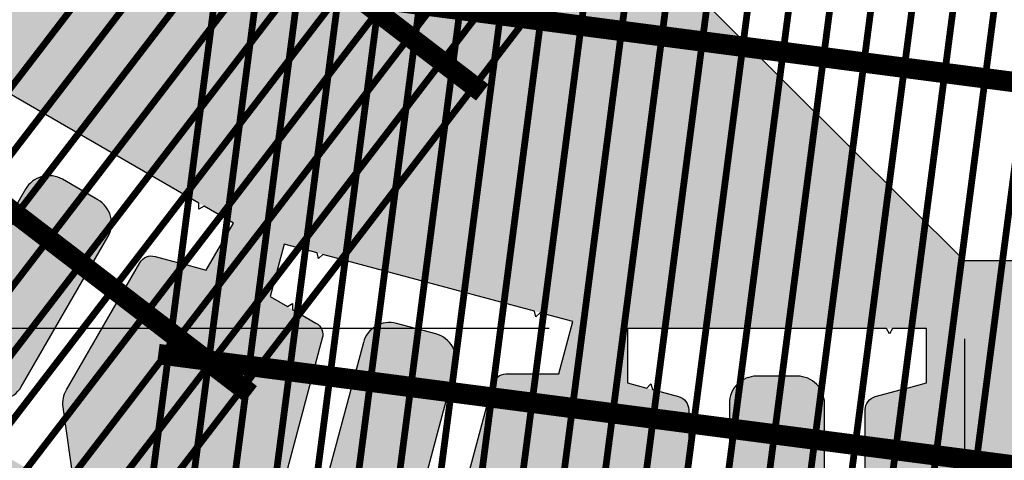
# Model space of a CAD drawing. Extents: x -24 to 149, y -61 to 20.
# Drawn here: x 8 to 11, y -32 to -31 of the extents above; entities that cross this region are included whole.
import ezdxf

# ---------------------------------------------------------------- set-up
doc = ezdxf.new("R2010")
doc.units = 0
doc.header["$MEASUREMENT"] = 0
for name, color, linetype in [('GEN-TXT', 7, 'Continuous'), ('Grid-Crv-Lng', 19, 'Continuous'), ('Grid-Crv-Trv', 19, 'Continuous'), ('Std-Blk', 3, 'Continuous'), ('Unt-Fil-Plan', 17, 'Continuous')]:
    doc.layers.add(name, color=color, linetype=linetype)
doc.styles.add('Dim-Text', font='ARIAL.TTF')
doc.dimstyles.new('Dtl-Sht-MS .25 Scale', dxfattribs={"dimscale": 1.5, "dimtxt": 0.32, "dimasz": 0.32, "dimexe": 0.32, "dimexo": 0.16, "dimgap": 0.16, "dimtad": 1, "dimzin": 12, "dimdsep": 46, "dimtxsty": 'Dim-Text', "dimcen": 0.16, "dimclrd": 256, "dimclre": 256, "dimclrt": 256, "dimadec": 0, "dimazin": 3, "dimtfac": 1, "dimtmove": 0, "dimatfit": 0, "dimfxl": 0, "dimtolj": 1, "dimtzin": 0, "dimarcsym": 0})
pattern_1 = [(263.0128, (0.004863910661108417, 0.3696381235385235), (-0.4173078628520879, -3.588293992319158), [0.0403608, -3.9957264]), (219.9697, (-4.590144416299902e-05, 0.3295769984283755), (2.776876182769677, 2.310618828823301), [0.0692604, -6.8567775]), (167.5104, (-0.05312593388199716, 0.2850853120544193), (4.350257584438312, -0.9824761657875998), [0.0488364, -4.8348096]), (302.2737000000001, (-0.1059484903374807, 0.1565404656796726), (-3.195714034202602, 5.086984583886346), [0.0630714, -6.2440674]), (327.8337000000001, (-0.0722706309802318, 0.103213157580413), (-3.293605054079063, 2.08858011866633), [0.0618465, -6.1228119]), (32.27370000000004, (-0.01991712504528638, 0.07028732552836554), (-5.086984583886347, -3.195714034202602), [0.0630714, -6.2440674]), (72.6942, (0.03341018305397324, 0.1039651848856145), (-1.473967119839473, -4.694403140728359), [0.08340869999999999, -8.2574547]), (107.2553, (0.05822181972314337, 0.1835979839435221), (-2.065381893520661, 6.61091493445837), [0.0787464, -7.7958963]), (156.4296, (0.03486323605975071, 0.2588002217376216), (-4.202914177490109, 1.818106888845519), [0.063285, -6.2652219]), (210.2364, (-0.0231419089647425, 0.2841064097296426), (2.875273452613079, 1.64705887031909), [0.0722496, -3.5402289]), (257.3974, (-0.0855623147716562, 0.2477238185781012), (-1.056148288446956, -4.768076236127859), [0.0934344, -9.2500125]), (173.8141, (0.139060396125403, 0.3244352111430663), (-2.752657140302357, 0.26996199608326), [0.0318903, -3.1571532]), (206.4692, (0.1073556418990952, 0.3278715696007101), (3.538839774142267, 1.745454636201217), [0.0606711, -6.0064533]), (260, (0.05304433131459628, 0.3008293518182482), (0.172072984153102, -0.2457456893324201), [0.04242629999999999, -0.3818375999999999]), (238.1986, (0.01519338667588979, 0.3182737202492799), (0.8845819103932677, 1.351856160433083), [0.0228474, -2.2618845]), (326.8014, (0.003153381672980377, 0.298856246687307), (-0.7619644309863294, 0.5651639914463936), [0.0323109, -1.5832386]), (65.9638, (0.03019049929497966, 0.2811646025948498), (0.3930900646852832, 1.007710289297876), [0.0524787, -1.6968069]), (196.5651, (0.05156577750650607, 0.3290926474264496), (0.6635639895158743, 0.09840071570662978), [0.0379473, -0.9107360999999999]), (51.38950000000001, (-0.1393790740333042, 0.199053946762225), (1.941239134844118, 2.457964735670166), [0.05316, -5.262853499999999]), (105.3462, (-0.1062059663198313, 0.2405936256804632), (0.9098213222292291, -3.391493176792116), [0.04459829999999999, -4.415222399999999]), (328.1986, (0.01715119132544329, 0.3782417700837891), (-1.351856160433083, 0.8845819103932677), [0.0456945, -2.2390374]), (18.61049999999998, (0.05598613844938907, 0.3541617600779703), (-2.973674211390024, -0.9834946390104875), [0.05316, -5.262853499999999]), (14.44400000000006, (-0.03269385687200962, 0.04669166652447253), (-1.572873692624852, -0.368874729210828), [0.051264, -2.5119372]), (329.7751, (0.01694981710818081, 0.05947859867212089), (-3.12152897573909, 1.842839276548533), [0.0429534, -4.252392899999999]), (101.8014, (0.1916815783636241, 0.1342168861061448), (-0.3688730559302437, 1.572874090098938), [0.0456945, -2.2390374]), (52.35399999999999, (0.182336104834082, 0.1789456478206013), (-2.506402691302389, -3.219929551302075), [0.0502893, -4.978627199999999]), (104.444, (0.07126622785314228, 0.049901149962541), (0.3688747292108273, -1.572873692624852), [0.025632, -2.5375692]), (136.3099, (0.1769368415664222, 0.1238925102518259), (-0.934036884460639, 0.8109101145398254), [0.015297, -1.5144087]), (200.9638, (0.1658757388882896, 0.1344590616071077), (0.9093095706644457, 0.2704737507742507), [0.0618465, -1.175085]), (221.009, (0.1081229696856844, 0.1123317560903798), (2.285383258190814, 1.966474711751664), [0.057315, -5.6741769]), (338.6901, (0.04567706307645791, 0.259047497399047), (-0.5898917269510007, 0.3194179573597203), [0.0432666, -1.0383987]), (28.15719999999997, (0.08598546384803137, 0.2433238582770684), (4.521822507979977, 2.433746524178048), [0.0755382, -7.4782689]), (95.9454, (0.1525840550968652, 0.278969722604796), (0.2215281226803361, -2.408511115814711), [0.0308868, -3.0578022]), (125, (0.1493847719797218, 0.3096904743458644), (-0.4178185441920113, 0.07367268238138375), [0.018, -0.282]), (155.2564, (0.09804586949279098, 0.1162626658708744), (2.187492135524301, -1.031929052744002), [0.0416772, -4.126056]), (83.01280000000001, (0.06019492485408452, 0.1337070343019062), (0.4173078628520874, 3.588293992319158), [0.08072159999999999, -3.955365599999999]), (35, (0.0700145490646273, 0.2138292845222022), (0.07367268238138372, 0.4178185441920114), [0.078, -0.222]), (0.3047999999999984, (0.1339084085191687, 0.2585682465575838), (-3.661966719853693, -0.000506912403342552), [0.0474342, -4.6959822]), (289.0546, (0.1813419020279176, 0.2588206223794718), (0.4425461593328933, -1.155055396127218), [0.0436806, -2.1403524]), (242.646, (0.1956022878231936, 0.2175333192831216), (-2.948434985799264, -5.726842994074532), [0.0711195, -7.040842199999999]), (210.4261, (0.1629237314325717, 0.154365986331469), (-3.36676514625569, -1.991203862144645), [0.07523969999999999, -7.448722199999999])]

# ---------------------------------------------------------------- blocks, each defined once
blk = doc.blocks.new('Std-Plan-New')
at = {"layer": 'Std-Blk'}
blk.add_lwpolyline([(0.5729166666666714, 0.6776287871113382), (0.2884991038661013, 1.041666666666664, -0.1673426090814225), (0.2708333333333286, 1.09297178961047), (0.2708333333333286, 1.542787568586725, -0.3394542588633704), (0.3017158731207275, 1.583034478015435), (0.3818813399906418, 1.604514750124071), (0.3865634563452858, 1.621988646246596), (0.399355236113152, 1.60919686647873), (0.4583333333333286, 1.624999999999996), (0.4583333333333286, 1.791666666666664), (0.3543413926991406, 1.791666666666664), (0.3452962384818505, 1.775999999999996), (0.3362510842645321, 1.791666666666664), (-0.3362510842645321, 1.791666666666664), (-0.3452962384818505, 1.775999999999996), (-0.3543413926991406, 1.791666666666664), (-0.4583333333333286, 1.791666666666664), (-0.4583333333333286, 1.624999999999996), (-0.399355236113152, 1.609196866478733), (-0.3865634563452858, 1.621988646246599), (-0.3818813399906418, 1.604514750124078), (-0.3017158731207275, 1.583034478015435, -0.3394542588633941), (-0.2708333333333286, 1.542787568586721), (-0.2708333333333286, 1.09297178961047, -0.1673426090814226)], format="xyb", dxfattribs=at)
blk.add_lwpolyline([(0.0625, 1.645833333333329), (-0.0625, 1.645833333333329), (-0.0625, 1.645833333333332, 0.414213562373095), (-0.1458333333333286, 1.562499999999996), (-0.1458333333333286, 1.562499999999996), (-0.1458333333333286, 1.03125, 0.414213562373095), (-0.0625, 0.9479166666666679), (-0.0625, 0.9479166666666643), (0.0625, 0.9479166666666643), (0.0625, 0.9479166666666679, 0.414213562373095), (0.1458333333333286, 1.03125), (0.1458333333333286, 1.03125), (0.1458333333333286, 1.562499999999996, 0.414213562373095)], format="xyb", close=True, dxfattribs=at)
blk = doc.blocks.new('*D34')
at = {"layer": 'Defpoints', "color": 0}
for p in [(6.238967973898302, -28.11688322228943), (10.94298334421601, -31.57982523164536), (10.94298334421601, -34.55997483757395)]:
    blk.add_point(p, dxfattribs=at)
at = {"layer": 'GEN-TXT', "lineweight": -2}
for p, q in [((6.238967973898302, -28.35688322228943), (6.238967973898302, -35.03997483757395)), ((10.94298334421601, -31.81982523164536), (10.94298334421601, -35.03997483757394)), ((6.718967973898302, -34.55997483757395), (10.46298334421601, -34.55997483757395))]:
    blk.add_line(p, q, dxfattribs=at)
at = {"layer": 'GEN-TXT'}
for points in [[(6.718967973898302, -34.47997483757395), (6.718967973898302, -34.63997483757394), (6.238967973898302, -34.55997483757395)], [(10.46298334421601, -34.47997483757395), (10.46298334421601, -34.63997483757394), (10.94298334421601, -34.55997483757395)]]:
    blk.add_solid(points, dxfattribs=at)
at = {"layer": 'GEN-TXT', "insert": (8.590975659057158, -34.07178929869264), "char_height": 0.48, "attachment_point": 5, "style": 'Dim-Text'}
blk.add_mtext('\\A1;H / 2', dxfattribs=at)
blk = doc.blocks.new('*D33')
at = {"layer": 'Defpoints', "color": 0}
for p in [(6.447197345856363, -27.10888677763042), (3.339322285658373, -31.78815856497868), (9.90963786440031, -31.78815856497869)]:
    blk.add_point(p, dxfattribs=at)
at = {"layer": 'GEN-TXT', "lineweight": -2}
for p, q in [((6.207197345856363, -27.10888677763042), (2.859322285658374, -27.10888677763042)), ((3.339322285658374, -27.58888677763042), (3.339322285658374, -28.96032463309625)), ((3.339322285658373, -31.30815856497868), (3.339322285658373, -29.93672070951285))]:
    blk.add_line(p, q, dxfattribs=at)
at = {"layer": 'GEN-TXT'}
for points in [[(3.259322285658373, -27.58888677763042), (3.419322285658374, -27.58888677763042), (3.339322285658374, -27.10888677763042)], [(3.259322285658373, -31.30815856497868), (3.419322285658373, -31.30815856497868), (3.339322285658373, -31.78815856497868)]]:
    blk.add_solid(points, dxfattribs=at)
at = {"layer": 'GEN-TXT', "insert": (3.339322285658378, -29.44852267130455), "char_height": 0.48, "attachment_point": 5, "rotation": 359.59, "style": 'Dim-Text'}
blk.add_mtext('\\A1;H / 2', dxfattribs=at)
blk = doc.blocks.new('A$C481F5690')
at = {"layer": 'Grid-Crv-Lng', "const_width": 0.0208}
for points in [[(-1.275223292268212, 0.2708352651362205), (-0.6294283850760358, 5.228954761260177)], [(-1.151270304865118, 0.2546903924564177), (-0.5054753976729423, 5.212809888580374)], [(-1.027317317462003, 0.2385455197766149), (-0.3815224102698487, 5.196665015900571)], [(-0.9033643300589098, 0.2224006470967836), (-0.2575694228667338, 5.180520143220768)], [(-0.7794113426558162, 0.2062557744169808), (-0.1336164354636402, 5.164375270540965)], [(-0.6554583552527227, 0.190110901737178), (-0.009663448060546642, 5.148230397861163)], [(-0.5315053678496078, 0.1739660290573752), (0.1142895393425469, 5.13208552518136)], [(-0.4075523804465142, 0.1578211563775724), (0.2382425267456618, 5.115940652501557)], [(-0.2835993930434206, 0.1416762836977696), (0.3621955141487554, 5.099795779821726)], [(-0.1596464056403057, 0.1255314110179668), (0.486148501551849, 5.083650907141923)], [(-0.03569341823721217, 0.109386538338164), (0.6101014889549425, 5.06750603446212)], [(0.0882595691658814, 0.09324166565836123), (0.7340544763580574, 5.051361161782317)], [(0.212212556568975, 0.07709679297855843), (0.858007463761151, 5.035216289102515)], [(0.3361655439720899, 0.06095192029875562), (0.9819604511642446, 5.019071416422712)], [(0.4601185313751834, 0.04480704761895282), (1.105913438567338, 5.002926543742895)], [(0.584071518778277, 0.02866217493913581), (1.229866425970453, 4.986781671063092)], [(0.7080245061813706, 0.01251730225934722), (1.353819413373547, 4.970636798383289)], [(0.8319774935844855, -0.003627570420469794), (1.47777240077664, 4.954491925703486)], [(0.955930480987579, -0.0197724431002726), (1.601725388179755, 4.938347053023683)], [(1.079883468390673, -0.0359173157800754), (1.725678375582849, 4.922202180343881)], [(1.203836455793788, -0.0520621884598782), (1.849631362985942, 4.906057307664078)]]:
    blk.add_lwpolyline(points, dxfattribs=at)
at = {"layer": 'Grid-Crv-Trv', "const_width": 0.0625}
for points in [[(1.667700102990278, 2.299522464492846), (-0.9972891261763728, 2.64663722710862)], [(1.517010319346067, 1.142594861267263), (-1.147978909820583, 1.489709623883066)]]:
    blk.add_lwpolyline(points, dxfattribs=at)
blk = doc.blocks.new('A$C24146530')
at = {"layer": 'Grid-Crv-Lng', "const_width": 0.02079999999999999}
for points in [[(0.2205306936811198, -0.0396560342076171), (3.2643378387247, 3.92711066724852)], [(0.3196998612175292, -0.1157512128337217), (3.363507006261109, 3.851015488622444)], [(0.4188690287539387, -0.1918463914598121), (3.462676173797519, 3.774920309996354)], [(0.5180381962903269, -0.2679415700859167), (3.561845341333928, 3.698825131370249)], [(0.6172073638267364, -0.3440367487119929), (3.661014508870316, 3.622729952744173)], [(0.7163765313631458, -0.4201319273380832), (3.760183676406726, 3.546634774118083)], [(0.8155456988995553, -0.4962271059641594), (3.859352843943135, 3.470539595491978)], [(0.9147148664359648, -0.572322284590264), (3.958522011479545, 3.394444416865888)], [(1.013884033972353, -0.6484174632163544), (4.057691179015933, 3.318349238239811)], [(1.113053201508762, -0.7245126418424306), (4.156860346552342, 3.242254059613707)]]:
    blk.add_lwpolyline(points, dxfattribs=at)
at = {"layer": 'Grid-Crv-Trv', "const_width": 0.06249999999999999}
for points in [[(2.593880896129569, 1.154005844102592), (0.4617437940968827, 2.790052184563514)], [(1.883638936905101, 0.228400501984801), (-0.2484981651275859, 1.864446842445737)]]:
    blk.add_lwpolyline(points, dxfattribs=at)

msp = doc.modelspace()

# ---------------------------------------------------------------- hatches: boundary and pattern name
at = {"layer": 'Unt-Fil-Plan'}
h = msp.add_hatch(dxfattribs=at)
h.set_pattern_fill('GRAVEL', color=256, scale=0.3, angle=35, style=0)
h.set_pattern_definition(pattern_1)
h.paths.add_polyline_path([(6.447197345856365, -27.10888677763042), (6.238758357703321, -27.20021657958947), (6.23878213777049, -27.30420851750474), (6.238940057080275, -27.99480097641253), (6.238967973898303, -28.11688322228943), (6.072301311589215, -28.11692133432488), (6.056484691829137, -28.05794685238423), (6.030299976640688, -27.96031347455589, 0.3394542588633705), (5.990046006285546, -27.92944013892576), (5.540230239069945, -27.92954299929525, 0.1673426090814225), (5.488929157138375, -27.94722050142213), (5.12495632549442, -28.23172130213389), (5.003677816983654, -28.23174903515951, 0.4142135623730951), (4.99326353259155, -28.24216808355603), (4.993291833969013, -28.36593203540606), (5.025620275332789, -28.48669752525905, 0.4142135623730951), (5.038376294091434, -28.49406623439416), (5.155529752345209, -28.46270471952488), (5.580733371973212, -28.64331150133497, 0.1673426090814227), (5.634861657464336, -28.64710936897181), (6.069377824866797, -28.53079111897686, 0.3394542588633941), (6.100269871123855, -28.49055150590298), (6.100289476249964, -28.40755810987672), (6.100308173215503, -28.32840918443251), (6.261305996365605, -28.28531070744427), (6.288197361927921, -28.38576556384782), (6.466778265787979, -29.05286887669774), (6.49834761980097, -29.17079873476982), (6.33734979665087, -29.21389721175807), (6.306832979080495, -29.16101168608061), (6.256311806500051, -29.07345869129021, 0.3394542588633704), (6.209447875078606, -29.05403404421467), (5.774931707676142, -29.17035229420963, 0.1673426090814225), (5.729939835842455, -29.20068423377334), (5.447487129958466, -29.57532746837732), (5.447487129958464, -29.83834685986372), (5.540815986471133, -29.78446342173888), (5.99829081831475, -29.8487573251062, 0.1673426090814226), (6.051555243586612, -29.83840377068012), (6.441107139370787, -29.61349588841059, 0.3394542588633942), (6.460520716334663, -29.5666273700667), (6.439040445711498, -29.48646190279876), (6.418555197252267, -29.41000990907647), (6.562892766093881, -29.32667657841779), (6.614888734742125, -29.41673624175935), (6.960184962141414, -30.01480687687081), (7.021226084716651, -30.12053320704666), (6.876888515875033, -30.20386653770534), (6.833713552976186, -30.16069157320638), (6.762236579771588, -30.08921459735275, 0.3394542588633704), (6.711940464011516, -30.08259298714583), (6.322388568227337, -30.30750086941536, 0.1673426090814226), (6.286789912921251, -30.34845243628641), (6.113732634749606, -30.77678420752498), (6.008702361576452, -30.83742346141955, 0.4142135623730951), (6.004889596690013, -30.85165289263831), (6.067028503566209, -30.95928064108053), (6.154906189481491, -31.04715833051682, 0.4142135623730951), (6.169637580756206, -31.04715833081194), (6.255394440496535, -30.96140147450765), (6.713921682211599, -30.90510141779609, 0.1673426090814227), (6.762691469169914, -30.88131480456856), (7.080759263140774, -30.56324702334179, 0.339454258863394), (7.087380873423298, -30.51295090759167), (7.045884175692253, -30.44107651544988), (7.006309713239177, -30.37253153262766), (7.124160845797916, -30.25468040479088), (7.197694250735961, -30.32821381267521), (7.686016864450528, -30.81653644595549), (7.772342048900173, -30.90286163386395), (7.654490916341433, -31.02071276170072), (7.601612601590294, -30.9901834510324), (7.514071544625719, -30.93964159589039, 0.3394542588633704), (7.46377542861029, -30.94626320415769), (7.145707634639427, -31.26433098538446, 0.1673426090814225), (7.121921019457827, -31.31310077138972), (7.065620944374366, -31.771628010849), (6.979864084634042, -31.85738486715329, 0.4142135623730951), (6.979864084338912, -31.872116258428), (7.067741770260434, -31.95999394787054), (7.175369516217052, -32.02213285906906, 0.4142135623730951), (7.189598947588782, -32.01832009475351), (7.250238205697185, -31.91328982401322), (7.678569983878858, -31.74023256302635, 0.1673426090814226), (7.719521552178135, -31.70463390936325), (7.944429450076587, -31.31508202260244, 0.3394542588633941), (7.937807841887553, -31.2647859065767), (7.879122648393288, -31.20610071054845), (7.823155906134829, -31.15013396587338), (7.906489242584374, -31.00579640037513), (7.996548903839845, -31.05779237263658), (8.594619525097947, -31.40308862403062), (8.700345852824801, -31.46412975084762), (8.617012516375256, -31.60846731634588), (8.558034419496266, -31.59266418155129), (8.460395057068688, -31.56650179097995, 0.3394542588633704), (8.413526537945929, -31.58591536606345), (8.188618640047475, -31.97546725282427, 0.1673426090814225), (8.178265083484414, -32.02873167768074), (8.242558968497734, -32.48620651210384), (8.18850817287432, -32.57982523164535), (8.451490525486667, -32.57982523164534), (8.826496528102943, -32.2972379458735, 0.1673426090814226), (8.856839095514005, -32.25225324078721), (8.973259990565547, -31.81776456405166, 0.3394542588633941), (8.953846414973366, -31.7708960451396), (8.881972024108425, -31.729399345197), (8.813427042503905, -31.6898248806348), (8.856563551749424, -31.52883724338308), (8.957012052644934, -31.55575233923484), (9.624073159666068, -31.73449083183943), (9.741995556633833, -31.76608804423345), (9.698859047388309, -31.92707568148516), (9.637800428170353, -31.92707568082961), (9.536716721393885, -31.92707567974431, 0.3394542588633704), (9.496469811633602, -31.9579582190996), (9.380048916582059, -32.39244689583515, 0.1673426090814225), (9.383833997070623, -32.44657607700844), (9.564340325496596, -32.87182235057086), (9.532951135653967, -32.98896839684106, 0.4142135623730951), (9.540316831154346, -33.00172615599713), (9.660359982663707, -33.03389162288234), (9.78463786440031, -33.03389162288233, 0.414213562373095), (9.795054531066967, -33.02347495621567), (9.795054531066965, -32.90219644453401), (10.07947209386754, -32.53815856497869, 0.1673426090814226), (10.09713786440031, -32.48685344203489), (10.09713786440031, -32.03703766305863, 0.3394542588633942), (10.06625532461291, -31.99679075362992), (9.986089857742996, -31.97531048152127), (9.909637864400311, -31.95482523164536), (9.909637864400311, -31.78815856497868), (10.0136298050345, -31.78815856497869), (10.70422228199817, -31.78815856497869), (10.82630453106697, -31.78815856497869), (10.94298334421602, -31.57982523164536)])
h.paths.add_polyline_path([(18.61200863879809, -29.43240290859362), (18.67304976137333, -29.32667657841778), (18.81738733021494, -29.41000990907646), (18.80158419778656, -29.46898800658948), (18.77542181113255, -29.5666273700667, 0.3394542588633826), (18.79483538809642, -29.61349588841058), (19.1843872838806, -29.83840377068012, 0.167342609081434), (19.23765170915247, -29.8487573251062), (19.69512654099608, -29.78446342173887), (19.80015681416923, -29.84510267563343, 0.4142135623733047), (19.814386245388, -29.841289910747), (19.87650580912613, -29.73369566560412), (19.90863291321672, -29.61368228730975, 0.4142135623728315), (19.9012642040816, -29.60092626855112), (19.78411074582782, -29.56956475368183), (19.50600269162479, -29.20068423377334, 0.1673426090814129), (19.4610108197911, -29.17035229420963), (19.02649465238864, -29.05403404421467, 0.3394542588634095), (18.97963072096719, -29.07345869129022), (18.93815100149135, -29.14534288315837), (18.89859273081638, -29.21389721175806), (18.73759490766627, -29.17079873476981), (18.76448627322859, -29.07034387836626), (18.94306717708865, -28.40324056551633), (18.97463653110164, -28.28531070744427), (19.13563435425174, -28.32840918443252), (19.13564877783185, -28.38946780194687), (19.13567265634339, -28.49055150590298, 0.3394542588633941), (19.16656470260045, -28.53079111897686), (19.60108087000291, -28.64710936897181, 0.1673426090814227), (19.65520915549403, -28.64331150133497), (20.08041277512204, -28.46270471952488), (20.19756623337581, -28.49406623439416, 0.4142135623731657), (20.21032225213445, -28.48669752525905), (20.24247904856658, -28.36657322883748), (20.24250748486066, -28.24221927699455, 0.4142135623729952), (20.23209320046856, -28.23180022859803), (20.11081469195779, -28.2317724955724), (19.74684186031383, -27.94727169486064, 0.1673426090814225), (19.69554077838226, -27.92959419273376), (19.24572501116666, -27.92949133236428, 0.3394542588633886), (19.20547104081152, -27.9603646679944), (19.1839724376498, -28.040525220827), (19.16346970586299, -28.11697252776339), (18.99680304355391, -28.11693441572794), (18.99682682362107, -28.01294247781267), (18.99698474293086, -27.32235001890488), (18.99701265974889, -27.20026777302799), (18.81065693620698, -27.08709613202838), (14.29295923164143, -31.57982518948943), (14.40963806240026, -31.78815856497869), (14.51362993703446, -31.78815856497869), (15.20422241399814, -31.78815856497869), (15.32630466306693, -31.78815856497869), (15.32630466306693, -31.95482523164535), (15.26732656584675, -31.97062836516662), (15.16968720285433, -31.99679075362992, 0.3394542588633704), (15.13880466306693, -32.03703766305863), (15.13880466306693, -32.48685344203489, 0.1673426090814226), (15.1564704335997, -32.53815856497869), (15.44088799640027, -32.90219644453401), (15.44088799640027, -33.02347495621567, 0.414213562373095), (15.45130466306693, -33.03389162288233), (15.57558254480355, -33.03389162288233), (15.6956256963129, -33.00172615599713, 0.4142135623728857), (15.70299139181328, -32.98896839684107), (15.67160220197064, -32.87182235057086), (15.85210853039662, -32.44657607700844, 0.1673426090813998), (15.85589361088519, -32.39244689583516), (15.73947271583364, -31.95795821909959, 0.3394542588634061), (15.69922580607336, -31.92707567974431), (15.61623240773149, -31.92707568063539), (15.53708348007894, -31.92707568148517), (15.49394697083342, -31.76608804423346), (15.59439547172892, -31.73917294838169), (16.26145657875006, -31.56043445577711), (16.37937897571782, -31.52883724338308), (16.42251548496334, -31.68982488063479), (16.36963716992836, -31.72035419081149), (16.28209611249388, -31.7708960451396, 0.3394542588633941), (16.2626825369017, -31.81776456405166), (16.37910343195324, -32.25225324078721, 0.1673426090814162), (16.4094459993643, -32.2972379458735), (16.77839220807617, -32.5752588495079), (16.80978139791881, -32.6924048957781, 0.4142135623734621), (16.82253915707489, -32.69977059127849), (16.94258230856585, -32.66760512439821), (17.05021005276237, -32.60546621421588, 0.4142135623728587), (17.05402281707791, -32.59123678284415), (16.99338355896951, -32.48620651210386), (17.05767744398282, -32.02873167768075, 0.1673426090814339), (17.04732388741976, -31.97546725282427), (16.82241598952131, -31.58591536606346, 0.3394542588634143), (16.77554747039854, -31.56650179097996), (16.6953820039924, -31.58798206481939), (16.61893001109198, -31.60846731634589), (16.53559667464244, -31.46412975084763), (16.62565633589791, -31.41213377858617), (17.22372695715601, -31.06683752719213), (17.32945328488286, -31.00579640037513), (17.41278662133241, -31.15013396587339), (17.36961165856563, -31.19330893050443), (17.29813468557968, -31.26478590657671, 0.3394542588633941), (17.29151307739065, -31.31508202260244), (17.5164209752891, -31.70463390936326, 0.1673426090814226), (17.55737254358838, -31.74023256302636), (17.98570432177005, -31.91328982401323), (18.04634357987846, -32.01832009475352, 0.4142135623730951), (18.06057301125018, -32.02213285906907), (18.16820075720674, -31.95999394787058), (18.2560784431283, -31.872116258428, 0.4142135623729538), (18.25607844283318, -31.85738486715329), (18.17032158309284, -31.771628010849), (18.11402150800939, -31.31310077138972, 0.1673426090814071), (18.09023489282779, -31.26433098538447), (17.77216709885692, -30.94626320415769, 0.3394542588634517), (17.72187098284148, -30.9396415958904), (17.64999659236237, -30.98113829650125), (17.58145161112578, -31.02071276170072), (17.46360047856704, -30.90286163386396), (17.53713388350508, -30.82932822597963), (18.02545649721965, -30.34100559269934), (18.11178168166929, -30.25468040479089), (18.22963281422804, -30.37253153262767), (18.1991035056784, -30.42540984860202), (18.14856165404392, -30.51295090759167, 0.339454258863394), (18.15518326432644, -30.56324702334179), (18.4732510582973, -30.88131480456857, 0.1673426090814122), (18.52202084525561, -30.9051014177961), (18.98054808697069, -30.96140147450766), (19.06630494671101, -31.04715833081194, 0.4142135623732364), (19.08103633798573, -31.04715833051682), (19.16891402390098, -30.95928064108055), (19.2310529307772, -30.85165289263831, 0.4142135623728855), (19.22724016589077, -30.83742346141955), (19.12220989271761, -30.77678420752499), (18.94915261454596, -30.34845243628641, 0.1673426090813986), (18.91355395923988, -30.30750086941536), (18.5240020634557, -30.08259298714582, 0.3394542588634376), (18.47370594769562, -30.08921459735276), (18.41502075402185, -30.14789979320148), (18.35905401159218, -30.20386653770533), (18.21471644275056, -30.12053320704665), (18.26671241139881, -30.03047354370509)])
h.paths.add_polyline_path([(5.270051632362705, -27.38957052944002, 0.2308681911255601), (5.238008406463683, -27.32391029231811), (5.102567550024336, -27.21814216585697, 0.6248693519093317), (4.967944113614275, -27.28384051501433), (4.96802986569404, -27.65884050520976), (5.270113191129256, -27.65877142714551)])
h.paths.add_polyline_path([(5.270174749895806, -27.92797232485101), (5.270113191129255, -27.65877142714551), (4.96802986569404, -27.65884050520977), (4.968115617773806, -28.03384049540521, 0.6248693519093222), (5.102769086877643, -28.09947726841514), (5.238161556690561, -27.99364720989639, 0.2308681911255669)])
h.paths.add_polyline_path([(6.093015544267065, -27.59608325060456, 0.4142135623730889), (6.009663157094797, -27.51276897546775), (5.478413170984594, -27.51289045758075, 0.4142135623731077), (5.395098895847775, -27.59624284475301), (5.395127479874364, -27.72124284148483, 0.414213562373089), (5.478479867046628, -27.80455711662164), (6.009729853156839, -27.80443563450864, 0.4142135623730953), (6.093044128293654, -27.72108324733638)], flags=17)
h.paths.add_polyline_path([(5.44748712995847, -28.99149035763469), (5.447487129958467, -29.37955635801265), (5.499682053766007, -29.31032538702951, 0.230868191125567), (5.513639855013245, -29.23860917652405)], flags=17)
h.paths.add_polyline_path([(5.44748712995847, -28.9914903576347), (5.444026961023326, -28.97856461860124), (5.152218406563769, -29.05668060814244), (5.249189979787328, -29.41892571023016, 0.6248693519093222), (5.396230001690189, -29.44754344374737), (5.447487129958468, -29.37955635801265)], flags=17)
h.paths.add_polyline_path([(5.374414067033406, -28.71852006067842, 0.2308681911255601), (5.326494202455358, -28.66336825523433), (5.16832479191226, -28.59618522362237, 0.624869351909332), (5.05524683334021, -28.69443550605471), (5.152218406563769, -29.05668060814243), (5.444026961023327, -28.97856461860124)], flags=17)
h.paths.add_polyline_path([(6.196165968616614, -28.92818822222221, 0.4142135623730951), (6.25511564169754, -28.82614007215304), (6.222791783956354, -28.70539170479047, 0.4142135623730798), (6.120743633887182, -28.64644203170955), (5.607563072596238, -28.78381842710959, 0.4142135623731039), (5.548613399515308, -28.88586657717876), (5.580937257256495, -29.00661494454134, 0.4142135623730824), (5.682985407325666, -29.06556461762226)], flags=17)
h.paths.add_polyline_path([(5.818496858461544, -29.97484505246166, 0.2308681911255601), (5.75792583398326, -29.93398937894412), (5.58775201336924, -29.91007300493484, 0.6248693519093317), (5.503985469005912, -30.03426200911107), (5.691485462987955, -30.35902153900469), (5.95309730651338, -30.20797987718583)], flags=17)
h.paths.add_polyline_path([(5.953097306513381, -30.20797987718582), (5.691485462987952, -30.3590215390047), (5.87898545697, -30.68378106889833, 0.6248693519093222), (6.028419562026233, -30.67333162111875), (6.092794290779839, -30.5139985847891, 0.2308681911255669), (6.087697754565218, -30.44111470191)], flags=17)
h.paths.add_polyline_path([(6.697014051665859, -29.85064814537418), (6.634514053671844, -29.74239496874296, 0.4142135623730694), (6.5206786039217, -29.71189284965151), (6.060602603239054, -29.97751784112607, 0.4142135623731156), (6.030100484147585, -30.09135329087621), (6.0926004821416, -30.19960646750742, 0.4142135623730913), (6.206435931891745, -30.23010858659888), (6.666511932574394, -29.96448359512432, 0.4142135623730951)], flags=17)
h.paths.add_polyline_path([(6.572887957918884, -31.07342691081925, 0.2308681911255601), (6.503806614679446, -31.04964029523074), (6.333241313275206, -31.07058307740038, 0.6248693519093317), (6.284471523955905, -31.21222082082566), (6.549636561588651, -31.47738586908283), (6.763241739351369, -31.26378069987868)], flags=17)
h.paths.add_polyline_path([(6.953595520783848, -31.4541344889381), (6.763241739351367, -31.26378069987868), (6.549636561588652, -31.47738586908282), (6.814801599221394, -31.74255091733999, 0.6248693519093224), (6.956439344600748, -31.69378113369572), (6.977382133604462, -31.5232158331306, 0.2308681911255669)], flags=17)
h.paths.add_polyline_path([(7.389325876937951, -30.84393606109188, 0.4142135623730951), (7.389325879298936, -30.72608493089412), (7.300937533421355, -30.63769658147507, 0.4142135623730863), (7.183086403223601, -30.63769657911409), (6.807435918192619, -31.01334704909381, 0.4142135623731127), (6.807435915831634, -31.13119817929157), (6.895824261709212, -31.21958652871062, 0.4142135623730863), (7.013675391906964, -31.2195865310716)], flags=17)
h.paths.add_polyline_path([(7.81904252959161, -32.07392517507002), (7.585907710267641, -31.93932471766475, 0.2308681911255602), (7.513023827593019, -31.93422817852601), (7.353690788680644, -31.99860290088714, 0.6248693519093317), (7.343241334905722, -32.14803700552414), (7.668000857276809, -32.33553701253562)], flags=17)
h.paths.add_polyline_path([(8.093033020002991, -32.2690966585927, 0.2308681911255669), (8.052177348915576, -32.20852563247528), (7.819042529591609, -32.07392517507), (7.668000857276806, -32.33553701253561), (7.992760379647896, -32.52303701954709, 0.6248693519093224), (8.116949387184855, -32.43927048016625)], flags=17)
h.paths.add_polyline_path([(8.315129579897437, -31.50634389756483, 0.4142135623730996), (8.28462746537308, -31.39250844659093), (8.176374291249386, -31.33000844425377, 0.414213562373082), (8.062538840275488, -31.36051055877813), (7.796913830342566, -31.82058654880383, 0.4142135623731316), (7.827415944866923, -31.93442199977774), (7.935669118990615, -31.9969220021149, 0.4142135623730951), (8.049504569964514, -31.96641988759054)], flags=17)
h.paths.add_polyline_path([(8.788520488597591, -32.51352896143552, 0.2308681911255601), (8.71680098276004, -32.52746982035232), (8.647323003767815, -32.57982523164535), (9.035941526747306, -32.57982523164534)], flags=17)
h.paths.add_polyline_path([(9.048548594202035, -32.58320328533384), (9.035941526747287, -32.57982523164536), (8.647323003767786, -32.57982523164536), (8.579558490786146, -32.63088945371524, 0.6248693519093312), (8.608141487378177, -32.77793623205014), (8.970363671194526, -32.87499337785257)], flags=17)
h.paths.add_polyline_path([(9.43086284777093, -32.85899577847861), (9.36371718332101, -32.70081050130749, 0.2308681911255669), (9.308576699806482, -32.65287760923216), (9.048548594202035, -32.58320328533384), (8.97036367119453, -32.87499337785256), (9.332585855010882, -32.97205052365499, 0.624869351909322)], flags=17)
h.paths.add_polyline_path([(9.38083103657428, -31.9065650906192, 0.4142135623730996), (9.321905472571187, -31.80450301737059), (9.201164744632404, -31.77215063543645, 0.4142135623730785), (9.099102671383793, -31.83107619943954), (8.961605048163696, -32.34422429317937, 0.4142135623731256), (9.020530612166786, -32.44628636642799), (9.14127134010557, -32.47863874836213, 0.4142135623730951), (9.243333413354183, -32.41971318435903)], flags=17)
h.paths.add_polyline_path([(10.36797119773364, -32.75690856497868), (10.09877029298976, -32.75690856497869, 0.2308681911255601), (10.0331027301892, -32.78893677536821), (9.927303634933082, -32.92435344203489, 0.6248693519093317), (9.992971197733638, -33.05899189831202), (10.36797119773364, -33.05899189831202)])
h.paths.add_polyline_path([(10.80863876053419, -32.92435344203489), (10.70283966527808, -32.78893677536821, 0.2308681911255669), (10.63717210247752, -32.75690856497869), (10.36797119773364, -32.75690856497869), (10.36797119773364, -33.05899189831202), (10.74297119773364, -33.05899189831202, 0.6248693519093225)])
h.paths.add_polyline_path([(10.51380453106697, -32.01732523164536, 0.4142135623731076), (10.43047119773363, -31.93399189831202), (10.30547119773364, -31.93399189831202, 0.4142135623730826), (10.22213786440031, -32.01732523164536), (10.22213786440031, -32.54857523164535, 0.4142135623731076), (10.30547119773364, -32.63190856497869), (10.43047119773364, -32.63190856497869, 0.4142135623730702), (10.51380453106697, -32.54857523164536)], flags=17)
h.paths.add_polyline_path([(15.01380466306693, -32.01732523164536, 0.4142135623731076), (14.9304713297336, -31.93399189831202), (14.8054713297336, -31.93399189831202, 0.4142135623730826), (14.72213799640027, -32.01732523164536), (14.72213799640027, -32.54857523164535, 0.4142135623731076), (14.80547132973361, -32.63190856497869), (14.9304713297336, -32.63190856497869, 0.4142135623730702), (15.01380466306693, -32.54857523164536)], flags=17)
h.paths.add_polyline_path([(14.8679713297336, -32.75690856497869), (14.59877042498972, -32.75690856497869, 0.2308681911255601), (14.53310286218916, -32.78893677536821), (14.42730376693305, -32.92435344203489, 0.6248693519093317), (14.4929713297336, -33.05899189831202), (14.8679713297336, -33.05899189831202)])
h.paths.add_polyline_path([(15.30863889253416, -32.92435344203489), (15.20283979727804, -32.78893677536821, 0.2308681911255669), (15.13717223447749, -32.75690856497869), (14.8679713297336, -32.75690856497869), (14.8679713297336, -33.05899189831202), (15.2429713297336, -33.05899189831202, 0.6248693519093225)])
h.paths.add_polyline_path([(16.18739393326521, -32.58320328533384), (15.92736582766076, -32.65287760923216, 0.2308681911255622), (15.87222534414624, -32.70081050130749), (15.80507967969631, -32.85899577847861, 0.6248693519093442), (15.90335667245637, -32.97205052365499), (16.26557885627271, -32.87499337785257)], flags=17)
h.paths.add_polyline_path([(16.65638403668111, -32.63088945371525), (16.51914154470721, -32.52746982035232, 0.2308681911255724), (16.44742203886965, -32.51352896143552), (16.18739393326521, -32.58320328533384), (16.26557885627271, -32.87499337785258), (16.62780104008907, -32.77793623205014, 0.6248693519092783)], flags=17)
h.paths.add_polyline_path([(16.13683985608345, -31.83107619943954, 0.4142135623730863), (16.03477778283484, -31.77215063543645), (15.91403705489606, -31.80450301737059, 0.4142135623730951), (15.85511149089297, -31.9065650906192), (15.99260911411306, -32.41971318435903, 0.4142135623730951), (16.09467118736168, -32.47863874836213), (16.21541191530046, -32.44628636642799, 0.4142135623731256), (16.27433747930355, -32.34422429317937)], flags=17)
h.paths.add_polyline_path([(17.56794167019043, -32.33553701253562), (17.41689999787563, -32.07392517507002), (17.18376517855166, -32.20852563247529, 0.230868191125567), (17.14290950746425, -32.26909665859271), (17.11899314028238, -32.43927048016626, 0.6248693519093499), (17.24318214781934, -32.5230370195471)], flags=17)
h.paths.add_polyline_path([(17.89270119256151, -32.14803700552415, 0.624869351909296), (17.8822517387866, -31.99860290088715), (17.72291869987422, -31.93422817852602, 0.2308681911255725), (17.65003481719959, -31.93932471766476), (17.41689999787563, -32.07392517507002), (17.56794167019043, -32.33553701253561)], flags=17)
h.paths.add_polyline_path([(17.17340368719175, -31.36051055877814, 0.4142135623730905), (17.05956823621785, -31.33000844425378), (16.95131506209416, -31.39250844659094, 0.4142135623730951), (16.9208129475698, -31.50634389756484), (17.18643795750272, -31.96641988759054, 0.4142135623731167), (17.30027340847662, -31.9969220021149), (17.40852658260032, -31.93442199977775, 0.4142135623731122), (17.43902869712467, -31.82058654880384)], flags=17)
h.paths.add_polyline_path([(18.68630596587856, -31.47738586908283), (18.47270078811585, -31.26378069987868), (18.28234700668336, -31.4541344889381, 0.2308681911255551), (18.25856039386275, -31.5232158331306), (18.27950318286646, -31.69378113369572, 0.6248693519093433), (18.42114092824582, -31.74255091733999)], flags=17)
h.paths.add_polyline_path([(18.95147100351131, -31.21222082082566, 0.6248693519093207), (18.90270121419201, -31.07058307740038), (18.73213591278776, -31.04964029523074, 0.2308681911255601), (18.66305456954833, -31.07342691081925), (18.47270078811585, -31.26378069987868), (18.68630596587856, -31.47738586908283)], flags=17)
h.paths.add_polyline_path([(18.4285066092746, -31.01334704909381), (18.05285612424361, -30.63769657911409, 0.4142135623730774), (17.93500499404586, -30.63769658147507), (17.84661664816828, -30.72608493089413, 0.4142135623730951), (17.84661665052926, -30.84393606109188), (18.22226713556024, -31.2195865310716, 0.4142135623731128), (18.340118265758, -31.21958652871062), (18.42850661163558, -31.13119817929157, 0.4142135623731128)], flags=17)
h.paths.add_polyline_path([(19.54445706447925, -30.35902153900469), (19.28284522095383, -30.20797987718583), (19.14824477290199, -30.44111470191, 0.2308681911255669), (19.14314823668737, -30.5139985847891), (19.20752296544098, -30.67333162111874, 0.6248693519093222), (19.35695707049721, -30.68378106889833)], flags=17)
h.paths.add_polyline_path([(19.7319570584613, -30.03426200911106, 0.6248693519093127), (19.64819051409798, -29.91007300493484), (19.47801669348395, -29.93398937894412, 0.2308681911255601), (19.41744566900567, -29.97484505246166), (19.28284522095383, -30.20797987718583), (19.54445706447926, -30.35902153900469)], flags=17)
h.paths.add_polyline_path([(19.17533992422816, -29.97751784112606), (18.71526392354551, -29.7118928496515, 0.414213562373078), (18.60142847379537, -29.74239496874296), (18.53892847580135, -29.85064814537417, 0.4142135623730951), (18.56943059489282, -29.96448359512432), (19.02950659557546, -30.23010858659888, 0.4142135623731121), (19.14334204532561, -30.19960646750742), (19.20584204331963, -30.09135329087621, 0.4142135623731169)], flags=17)
h.paths.add_polyline_path([(20.08372412090347, -29.05668060814243), (19.79191556644392, -28.97856461860124), (19.722302672454, -29.23860917652405, 0.2308681911255669), (19.73626047370124, -29.31032538702951), (19.83971252577705, -29.44754344374737, 0.6248693519093222), (19.98675254767991, -29.41892571023016)], flags=17)
h.paths.add_polyline_path([(20.18069569412703, -28.69443550605471, 0.624869351909306), (20.06761773555499, -28.59618522362237), (19.90944832501188, -28.66336825523433, 0.2308681911255601), (19.86152846043383, -28.71852006067842), (19.79191556644392, -28.97856461860123), (20.08372412090347, -29.05668060814244)], flags=17)
h.paths.add_polyline_path([(19.68732912795193, -28.88586657717876, 0.414213562373104), (19.62837945487101, -28.78381842710959), (19.11519889358006, -28.64644203170955, 0.4142135623730798), (19.01315074351089, -28.70539170479047), (18.9808268857697, -28.82614007215304, 0.4142135623730951), (19.03977655885063, -28.92818822222221), (19.55295712014157, -29.06556461762226, 0.4142135623731015), (19.65500527021075, -29.00661494454134)], flags=17)
h.paths.add_polyline_path([(20.26774115175817, -27.65889169864827), (19.96565782632296, -27.65882262058402), (19.9655962675564, -27.92802351828952, 0.2308681911255669), (19.99760946076165, -27.9936984033349), (20.13300193057457, -28.09952846185365, 0.6248693519093519), (20.2676553996784, -28.03389168884371)])
h.paths.add_polyline_path([(20.26782690383793, -27.28389170845284, 0.6248693519093317), (20.13320346742787, -27.21819335929548), (19.99776261098852, -27.32396148575662, 0.2308681911255601), (19.9657193850895, -27.38962172287853), (19.96565782632296, -27.65882262058402), (20.26774115175817, -27.65889169864828)])
h.paths.add_polyline_path([(19.84064353757784, -27.72129403492334), (19.84067212160443, -27.59629403819153, 0.4142135623731076), (19.75735784646761, -27.51294165101926), (19.22610786035741, -27.51282016890626, 0.4142135623730826), (19.14275547318514, -27.59613444404308), (19.14272688915855, -27.72113444077489, 0.4142135623730951), (19.22604116429537, -27.80448682794715), (19.75729115040557, -27.80460831006015, 0.4142135623731076)], flags=17)
h = msp.add_hatch(dxfattribs=at)
h.set_pattern_fill('GRAVEL', color=256, scale=0.3, angle=35, style=0)
h.set_pattern_definition(pattern_1)
edge = h.paths.add_edge_path()
edge.add_arc((12.78463793040029, -33.02347495621567), 0.01041666666666075, -89.99999999998039, 0, ccw=False)
edge.add_line((12.78463793040029, -33.03389162288233), (12.7042442787678, -33.03389162288233))
edge.add_line((12.7042442787678, -33.03389162288233), (12.61797126373362, -33.35586689831202))
edge.add_line((12.61797126373362, -33.35586689831202), (13.03463793040029, -33.57982523164535))
edge.add_line((13.03463793040029, -33.57982523164535), (13.70130459706695, -33.57982523164535))
edge.add_line((13.70130459706695, -33.57982523164535), (14.11797126373362, -33.35586689831202))
edge.add_line((14.11797126373362, -33.35586689831202), (14.03169824869946, -33.03389162288233))
edge.add_line((14.03169824869946, -33.03389162288233), (13.95130459706695, -33.03389162288233))
edge.add_arc((13.95130459706695, -33.02347495621567), 0.0104166666666643, 180, 269.99999999998045, ccw=False)
edge.add_line((13.94088793040029, -33.02347495621567), (13.94088793040029, -32.90219644453401))
edge.add_line((13.94088793040029, -32.90219644453401), (13.65647036759972, -32.53815856497869))
edge.add_arc((13.72213793040028, -32.48685344203489), 0.08333333333332676, 180, 218.000000000001, ccw=False)
edge.add_line((13.63880459706695, -32.48685344203489), (13.63880459706695, -32.03703766305863))
edge.add_arc((13.68047126373362, -32.03703766305863), 0.04166666666666785, 104.9999999999969, 180, ccw=False)
edge.add_line((13.66968713685435, -31.99679075362992), (13.74985260372426, -31.97531048152128))
edge.add_line((13.74985260372426, -31.97531048152128), (13.75453472007891, -31.95783658539876))
edge.add_line((13.75453472007891, -31.95783658539876), (13.76732649984677, -31.97062836516662))
edge.add_line((13.76732649984677, -31.97062836516662), (13.82630459706695, -31.95482523164535))
edge.add_line((13.82630459706695, -31.95482523164535), (13.82630459706695, -31.78815856497869))
edge.add_line((13.82630459706695, -31.78815856497869), (13.72231265643276, -31.78815856497869))
edge.add_line((13.72231265643276, -31.78815856497869), (13.71326750221547, -31.80382523164536))
edge.add_line((13.71326750221547, -31.80382523164536), (13.70422234799815, -31.78815856497869))
edge.add_line((13.70422234799815, -31.78815856497869), (13.03172017946909, -31.78815856497869))
edge.add_line((13.03172017946909, -31.78815856497869), (13.02267502525177, -31.80382523164536))
edge.add_line((13.02267502525177, -31.80382523164536), (13.01362987103448, -31.78815856497869))
edge.add_line((13.01362987103448, -31.78815856497869), (12.90963793040029, -31.78815856497869))
edge.add_line((12.90963793040029, -31.78815856497869), (12.90963793040029, -31.95482523164535))
edge.add_line((12.90963793040029, -31.95482523164535), (12.96861602762047, -31.97062836516662))
edge.add_line((12.96861602762047, -31.97062836516662), (12.98140780738834, -31.95783658539875))
edge.add_line((12.98140780738834, -31.95783658539875), (12.98608992374298, -31.97531048152127))
edge.add_line((12.98608992374298, -31.97531048152127), (13.06625539061289, -31.99679075362992))
edge.add_arc((13.05547126373363, -32.03703766305863), 0.04166666666666427, 0, 75.00000000000551, ccw=False)
edge.add_line((13.09713793040029, -32.03703766305863), (13.09713793040029, -32.48685344203489))
edge.add_arc((13.01380459706697, -32.48685344203489), 0.08333333333332682, -38.00000000000102, 0, ccw=False)
edge.add_line((13.07947215986752, -32.53815856497869), (12.79505459706695, -32.90219644453401))
edge.add_line((12.79505459706695, -32.90219644453401), (12.79505459706695, -33.02347495621567))
edge = h.paths.add_edge_path()
edge.add_arc((12.45130453106697, -33.02347495621567), 0.01041666666666075, 180, 269.9999999999804)
edge.add_line((12.45130453106697, -33.03389162288233), (12.53169818269946, -33.03389162288233))
edge.add_line((12.53169818269946, -33.03389162288233), (12.61797119773364, -33.35586689831202))
edge.add_line((12.61797119773364, -33.35586689831202), (12.20130453106697, -33.57982523164535))
edge.add_line((12.20130453106697, -33.57982523164535), (11.53463786440031, -33.57982523164535))
edge.add_line((11.53463786440031, -33.57982523164535), (11.11797119773364, -33.35586689831202))
edge.add_line((11.11797119773364, -33.35586689831202), (11.2042442127678, -33.03389162288233))
edge.add_line((11.2042442127678, -33.03389162288233), (11.28463786440031, -33.03389162288233))
edge.add_arc((11.28463786440031, -33.02347495621567), 0.0104166666666643, 270.0000000000196, 360)
edge.add_line((11.29505453106697, -33.02347495621567), (11.29505453106697, -32.90219644453401))
edge.add_line((11.29505453106697, -32.90219644453401), (11.57947209386754, -32.53815856497869))
edge.add_arc((11.51380453106698, -32.48685344203489), 0.08333333333332676, 321.999999999999, 360)
edge.add_line((11.59713786440031, -32.48685344203489), (11.59713786440031, -32.03703766305863))
edge.add_arc((11.55547119773364, -32.03703766305863), 0.04166666666666785, 0, 75.00000000000314)
edge.add_line((11.56625532461291, -31.99679075362992), (11.486089857743, -31.97531048152128))
edge.add_line((11.486089857743, -31.97531048152128), (11.48140774138835, -31.95783658539876))
edge.add_line((11.48140774138835, -31.95783658539876), (11.46861596162049, -31.97062836516662))
edge.add_line((11.46861596162049, -31.97062836516662), (11.40963786440031, -31.95482523164535))
edge.add_line((11.40963786440031, -31.95482523164535), (11.40963786440031, -31.78815856497869))
edge.add_line((11.40963786440031, -31.78815856497869), (11.5136298050345, -31.78815856497869))
edge.add_line((11.5136298050345, -31.78815856497869), (11.52267495925179, -31.80382523164536))
edge.add_line((11.52267495925179, -31.80382523164536), (11.53172011346911, -31.78815856497869))
edge.add_line((11.53172011346911, -31.78815856497869), (12.20422228199817, -31.78815856497869))
edge.add_line((12.20422228199817, -31.78815856497869), (12.21326743621549, -31.80382523164536))
edge.add_line((12.21326743621549, -31.80382523164536), (12.22231259043278, -31.78815856497869))
edge.add_line((12.22231259043278, -31.78815856497869), (12.32630453106697, -31.78815856497869))
edge.add_line((12.32630453106697, -31.78815856497869), (12.32630453106697, -31.95482523164535))
edge.add_line((12.32630453106697, -31.95482523164535), (12.26732643384679, -31.97062836516662))
edge.add_line((12.26732643384679, -31.97062836516662), (12.25453465407892, -31.95783658539875))
edge.add_line((12.25453465407892, -31.95783658539875), (12.24985253772428, -31.97531048152127))
edge.add_line((12.24985253772428, -31.97531048152127), (12.16968707085437, -31.99679075362992))
edge.add_arc((12.18047119773363, -32.03703766305863), 0.04166666666666427, 104.9999999999945, 180)
edge.add_line((12.13880453106697, -32.03703766305863), (12.13880453106697, -32.48685344203489))
edge.add_arc((12.22213786440029, -32.48685344203489), 0.08333333333332682, 180, 218.000000000001)
edge.add_line((12.15647030159974, -32.53815856497869), (12.44088786440031, -32.90219644453401))
edge.add_line((12.44088786440031, -32.90219644453401), (12.44088786440031, -33.02347495621567))
edge = h.paths.add_edge_path()
edge.add_line((12.61797134083845, -33.35586685686818), (12.61797132973361, -33.35586689831202))
edge.add_line((12.61797132973361, -33.35586689831202), (13.03463799640028, -33.57982523164534))
edge.add_line((13.03463799640028, -33.57982523164534), (13.70130466306694, -33.57982523164534))
edge.add_line((13.70130466306694, -33.57982523164534), (14.11797132973361, -33.35586689831202))
edge.add_line((14.11797132973361, -33.35586689831202), (14.20424434476779, -33.03389162288233))
edge.add_line((14.20424434476779, -33.03389162288233), (14.28463799640028, -33.03389162288233))
edge.add_arc((14.28463799640027, -33.02347495621567), 0.0104166666666643, 270.0000000000196, 360)
edge.add_line((14.29505466306694, -33.02347495621567), (14.29505466306694, -32.90219644453401))
edge.add_line((14.29505466306694, -32.90219644453401), (14.57947222586751, -32.53815856497869))
edge.add_arc((14.51380466306695, -32.48685344203489), 0.08333333333332676, 321.999999999999, 360)
edge.add_line((14.59713799640028, -32.48685344203489), (14.59713799640028, -32.03703766305863))
edge.add_arc((14.55547132973361, -32.03703766305863), 0.04166666666666607, 0, 75.0000000000055)
edge.add_line((14.56625545661288, -31.99679075362992), (14.48608998974296, -31.97531048152127))
edge.add_line((14.48608998974296, -31.97531048152127), (14.48140787338832, -31.95783658539875))
edge.add_line((14.48140787338832, -31.95783658539875), (14.46861609362045, -31.97062836516662))
edge.add_line((14.46861609362045, -31.97062836516662), (14.40963799640028, -31.95482523164535))
edge.add_line((14.40963799640028, -31.95482523164535), (14.40963799640028, -31.78815856497869))
edge.add_line((14.40963799640028, -31.78815856497869), (14.40963806240026, -31.78815856497868))
edge.add_line((14.40963806240026, -31.78815856497868), (14.29295925525121, -31.57982523164535))
edge.add_line((14.29295925525121, -31.57982523164535), (10.942983410216, -31.57982523164535))
edge.add_line((10.942983410216, -31.57982523164535), (10.82630459706695, -31.78815856497868))
edge.add_line((10.82630459706695, -31.78815856497868), (10.82630459706695, -31.95482523164535))
edge.add_line((10.82630459706695, -31.95482523164535), (10.76732649984677, -31.97062836516662))
edge.add_line((10.76732649984677, -31.97062836516662), (10.75453472007891, -31.95783658539875))
edge.add_line((10.75453472007891, -31.95783658539875), (10.74985260372426, -31.97531048152128))
edge.add_line((10.74985260372426, -31.97531048152128), (10.66968713685435, -31.99679075362991))
edge.add_arc((10.68047126373362, -32.03703766305863), 0.04166666666666909, 105.0000000000003, 180)
edge.add_line((10.63880459706695, -32.03703766305863), (10.63880459706695, -32.48685344203488))
edge.add_arc((10.72213793040029, -32.48685344203489), 0.08333333333333748, 179.9999999999951, 217.9999999999965)
edge.add_line((10.65647036759972, -32.53815856497869), (10.94088793040029, -32.90219644453401))
edge.add_line((10.94088793040029, -32.90219644453401), (10.94088793040029, -33.02347495621566))
edge.add_arc((10.95130459706695, -33.02347495621567), 0.01041666666666075, 179.9999999999609, 269.9999999999804)
edge.add_line((10.95130459706695, -33.03389162288232), (11.03169824869946, -33.03389162288232))
edge.add_line((11.03169824869946, -33.03389162288232), (11.11797126373362, -33.35586689831202))
edge.add_line((11.11797126373362, -33.35586689831202), (11.53463793040029, -33.57982523164534))
edge.add_line((11.53463793040029, -33.57982523164534), (12.20130459706695, -33.57982523164534))
edge.add_line((12.20130459706695, -33.57982523164534), (12.61797126373362, -33.35586689831202))
edge.add_line((12.61797126373362, -33.35586689831202), (12.61797125262878, -33.35586685686818))
edge = h.paths.add_edge_path(flags=16)
edge.add_arc((11.49297119773364, -32.97565856497869), 0.08333333333332957, 142.0000000000005, 269.9999999999988)
edge.add_line((11.49297119773364, -33.05899189831202), (12.24297119773364, -33.05899189831202))
edge.add_arc((12.24297119773364, -32.97565856497869), 0.0833333333333286, 270, 398.0000000000003)
edge.add_line((12.30863876053419, -32.92435344203489), (12.20283966527808, -32.78893677536821))
edge.add_arc((12.13717210247752, -32.84024189831202), 0.08333333333332815, 38.00000000000026, 90)
edge.add_line((12.13717210247752, -32.75690856497869), (11.59877029298976, -32.75690856497869))
edge.add_arc((11.59877029298976, -32.84024189831202), 0.0833333333333286, 90, 141.9999999999997)
edge.add_line((11.5331027301892, -32.78893677536821), (11.42730363493308, -32.92435344203489))
edge = h.paths.add_edge_path(flags=16)
edge.add_line((11.80547119773364, -31.93399189831202), (11.93047119773364, -31.93399189831202))
edge.add_arc((11.93047119773363, -32.01732523164535), 0.08333333333333215, -4.774847184307873e-12, 89.9999999999963, ccw=False)
edge.add_line((12.01380453106697, -32.01732523164536), (12.01380453106697, -32.54857523164535))
edge.add_arc((11.93047119773363, -32.54857523164536), 0.08333333333333215, -89.99999999999761, 4.888534022029489e-12, ccw=False)
edge.add_line((11.93047119773364, -32.63190856497869), (11.80547119773364, -32.63190856497869))
edge.add_arc((11.80547119773364, -32.54857523164536), 0.0833333333333286, 179.9999999999951, 269.99999999999756, ccw=False)
edge.add_line((11.72213786440031, -32.54857523164535), (11.72213786440031, -32.01732523164536))
edge.add_arc((11.80547119773364, -32.01732523164536), 0.08333333333333215, 90.00000000000239, 180, ccw=False)
edge = h.paths.add_edge_path(flags=16)
edge.add_line((13.43047126373362, -31.93399189831202), (13.30547126373362, -31.93399189831202))
edge.add_arc((13.30547126373363, -32.01732523164535), 0.08333333333333215, 90.00000000000365, 180.0000000000049)
edge.add_line((13.22213793040029, -32.01732523164536), (13.22213793040029, -32.54857523164535))
edge.add_arc((13.30547126373363, -32.54857523164536), 0.08333333333333215, 179.9999999999951, 269.9999999999976)
edge.add_line((13.30547126373362, -32.63190856497869), (13.43047126373362, -32.63190856497869))
edge.add_arc((13.43047126373362, -32.54857523164536), 0.0833333333333286, 270.0000000000024, 360.0000000000048)
edge.add_line((13.51380459706695, -32.54857523164535), (13.51380459706695, -32.01732523164536))
edge.add_arc((13.43047126373362, -32.01732523164536), 0.08333333333333215, 0, 89.99999999999756)
edge = h.paths.add_edge_path(flags=16)
edge.add_arc((13.74297126373362, -32.97565856497869), 0.08333333333332957, -89.99999999999869, 37.99999999999949, ccw=False)
edge.add_line((13.74297126373362, -33.05899189831202), (12.99297126373362, -33.05899189831202))
edge.add_arc((12.99297126373362, -32.97565856497869), 0.0833333333333286, 141.9999999999997, 270, ccw=False)
edge.add_line((12.92730370093307, -32.92435344203489), (13.03310279618918, -32.78893677536821))
edge.add_arc((13.09877035898974, -32.84024189831202), 0.08333333333332815, 90, 141.9999999999997, ccw=False)
edge.add_line((13.09877035898974, -32.75690856497869), (13.63717216847751, -32.75690856497869))
edge.add_arc((13.63717216847751, -32.84024189831202), 0.0833333333333286, 38.000000000000284, 90, ccw=False)
edge.add_line((13.70283973127806, -32.78893677536821), (13.80863882653418, -32.92435344203489))

# ---------------------------------------------------------------- linework, layer by layer
at = {"layer": 'GEN-TXT', "color": 3}
msp.add_lwpolyline([(9.66963786440031, -31.78815856497869), (6.488129423646114, -31.78815856497869)], dxfattribs=at)
at = {"layer": 'GEN-TXT', "color": 3, "flags": 128}
msp.add_lwpolyline([(10.94298334421601, -31.81982523164536), (10.942983344216, -33.42708044516672)], dxfattribs=at)
at = {"layer": 'Unt-Fil-Plan'}
msp.add_lwpolyline([(33.16995829923731, -24.80979950194654), (33.16995829923731, -24.80979950194654, 0.3037615322178269), (26.261606344331, -20.18619106115061), (26.25181493565816, -20.18619106115061, 0.3919184297513834), (18.81065693620698, -27.08709613202838), (14.29295918925122, -31.57982523164536), (10.94298334421601, -31.57982523164536), (6.447197345856363, -27.10888677763042), (6.44719734585637, -23.90905130776821), (6.44719734585637, -23.90905130776821)], format="xyb", dxfattribs=at)

# ---------------------------------------------------------------- block references
for name, p in [('A$C24146530', (6.870044306983882, -32.21763828705644)), ('A$C481F5690', (9.617971131733649, -33.35586689831203))]:
    msp.add_blockref(name, p)
for p, rotation in [((7.407584180871982, -32.78659190471767), 329.9999987629986), ((8.835562079802276, -33.37807974426417), 344.9999993848472)]:
    msp.add_blockref('Std-Plan-New', p, dxfattribs=dict(rotation=rotation))
at = {"layer": 'Grid-Crv-Trv'}
msp.add_blockref('Std-Plan-New', (10.36797119773364, -33.57982523164535), dxfattribs=at)

# ---------------------------------------------------------------- dimensions: what is measured, and where the dimension line sits
at = {"layer": 'GEN-TXT', "color": 2}
dim = msp.add_linear_dim(base=(3.339322285658373, -31.78815856497868), p1=(6.447197345856363, -27.10888677763042), p2=(9.90963786440031, -31.78815856497869), angle=90, text='H / 2', dimstyle='Dtl-Sht-MS .25 Scale', override={"dimpost": "'", "dimse1": 0, "dimse2": 1}, dxfattribs=at)
dim.commit()
dim.dimension.update_dxf_attribs({"geometry": '*D33', "text_midpoint": (3.339322285658378, -29.44852267130455), "text_rotation": 359.59})
dim = msp.add_linear_dim(base=(10.94298334421601, -34.55997483757395), p1=(6.238967973898302, -28.11688322228943), p2=(10.94298334421601, -31.57982523164536), text='H / 2', dimstyle='Dtl-Sht-MS .25 Scale', override={"dimpost": "'"}, dxfattribs=at)
dim.commit()
dim.dimension.update_dxf_attribs({"geometry": '*D34', "text_midpoint": (8.590975659057158, -34.07178929869264)})

doc.saveas('drawing.dxf')
